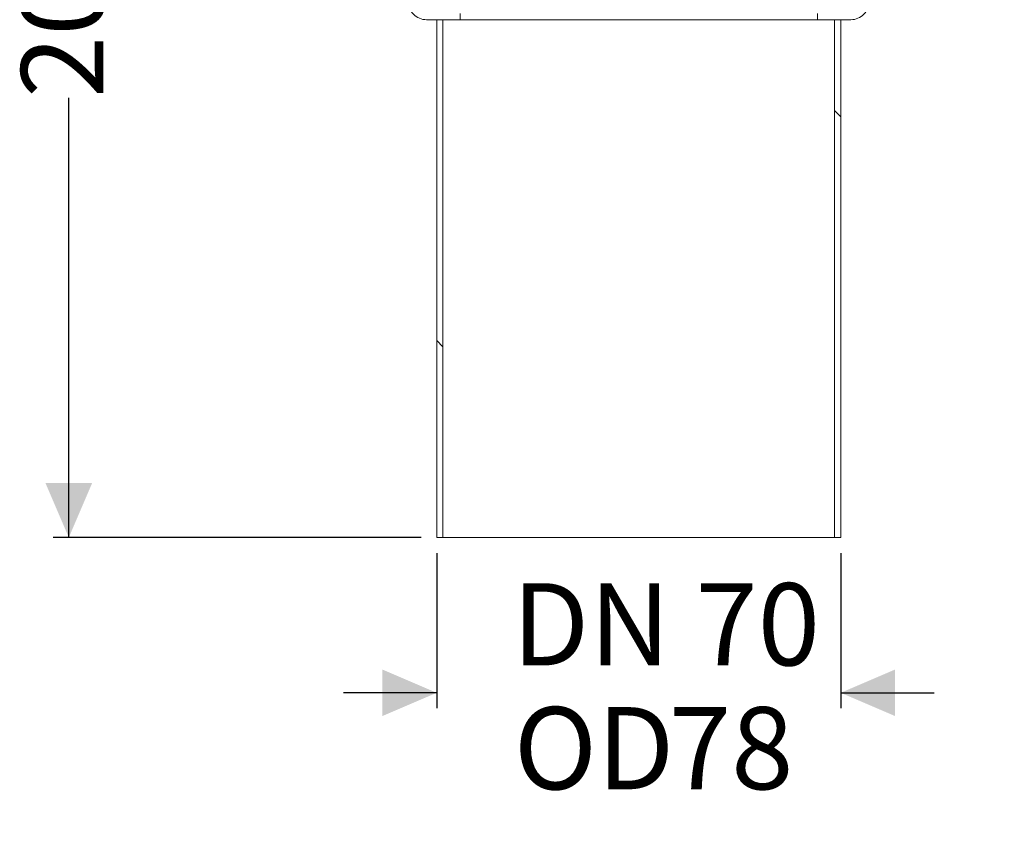
# Model space of a CAD drawing. Units: millimetres. Extents: x 330 to 617, y 101 to 532.
# Drawn here: x 330 to 520, y 101 to 258 of the extents above; entities that cross this region are included whole.
import ezdxf

# ---------------------------------------------------------------- set-up
doc = ezdxf.new("R2010")
doc.units = ezdxf.units.MM
doc.header["$LTSCALE"] = 3
doc.linetypes.add('SLD-Durchgehend', pattern=[0])
doc.layers.add('MAßLINIE_MAßZEICHNUNGEN', color=7, linetype='SLD-Durchgehend')
doc.styles.add('SLDTEXTSTYLE0', font='Opinion Pro')
doc.dimstyles.new('SLDDIMSTYLE0', dxfattribs={"dimtxt": 15.875, "dimasz": 10.5, "dimexe": 0, "dimexo": 0.0625, "dimgap": 3.96875, "dimtad": 0, "dimdec": 0, "dimrnd": 1e-09, "dimzin": 12, "dimdsep": 46, "dimtxsty": 'SLDTEXTSTYLE0', "dimsah": 1, "dimcen": 0.09, "dimadec": 0, "dimazin": 3, "dimtfac": 1, "dimtdec": 0, "dimtofl": 0, "dimtmove": 0, "dimatfit": 3, "dimfxl": 0, "dimfrac": 2, "dimtolj": 1, "dimtzin": 12, "dimarcsym": 0})
doc.dimstyles.new('SLDDIMSTYLE1', dxfattribs={"dimtxt": 15.875, "dimasz": 10.5, "dimexe": 0, "dimexo": 0.0625, "dimgap": 3.96875, "dimtad": 0, "dimdec": 0, "dimrnd": 1e-09, "dimzin": 12, "dimdsep": 46, "dimtxsty": 'SLDTEXTSTYLE0', "dimsah": 1, "dimcen": 0.09, "dimadec": 0, "dimazin": 3, "dimtfac": 1, "dimtdec": 0, "dimtmove": 0, "dimatfit": 0, "dimfxl": 0, "dimfrac": 2, "dimtolj": 1, "dimtzin": 12, "dimarcsym": 0})
pattern_1 = [(45, (0, 0), (-121.233, 121.233), []), (45, (40.41, 0), (-121.233, 121.233), []), (45, (80.82, 0), (-121.233, 121.233), []), (45, (121.23, 0), (-121.233, 121.233), [])]
pattern_2 = [(135, (0, 0), (-121.233, -121.233), []), (135, (-1e-13, 40.41), (-121.233, -121.233), []), (135, (-3e-13, 80.82), (-121.233, -121.233), []), (135, (-4e-13, 121.23), (-121.233, -121.233), [])]

# ---------------------------------------------------------------- blocks, each defined once
blk = doc.blocks.new('_D_2')
at = {"layer": 'MAßLINIE_MAßZEICHNUNGEN', "color": 7}
for p, q in [((410.85, 154.5), (410.85, 124.5)), ((488.85, 154.5), (488.85, 124.5)), ((410.85, 127.5), (392.85, 127.5)), ((488.85, 127.5), (506.85, 127.5))]:
    blk.add_line(p, q, dxfattribs=at)
for points in [[(410.85, 127.5), (400.35, 132), (400.35, 123)], [(488.85, 127.5), (499.35, 123), (499.35, 132)]]:
    blk.add_solid(points, dxfattribs=at)
at = {"layer": 'MAßLINIE_MAßZEICHNUNGEN', "color": 7, "char_height": 15.875, "attachment_point": 1, "style": 'SLDTEXTSTYLE0'}
for s, insert in [('DN 70', (425.4, 148.67)), ('OD ', (425.74, 124.74)), ('78', (455.67, 124.74))]:
    blk.add_mtext(s, dxfattribs=dict(at, insert=insert))
blk = doc.blocks.new('_D_3')
at = {"layer": 'MAßLINIE_MAßZEICHNUNGEN', "color": 7}
for p, q in [((376.27, 360.91), (336.83, 360.91)), ((339.83, 360.91), (339.83, 278.75)), ((339.83, 157.5), (339.83, 242.38)), ((407.85, 157.5), (336.83, 157.5))]:
    blk.add_line(p, q, dxfattribs=at)
for points in [[(339.83, 360.91), (335.33, 350.41), (344.33, 350.41)], [(339.83, 157.5), (344.33, 168), (335.33, 168)]]:
    blk.add_solid(points, dxfattribs=at)
at = {"layer": 'MAßLINIE_MAßZEICHNUNGEN', "color": 7, "insert": (330.63, 242.38), "char_height": 15.875, "attachment_point": 1, "rotation": 90, "style": 'SLDTEXTSTYLE0'}
blk.add_mtext('203', dxfattribs=at)

msp = doc.modelspace()

# ---------------------------------------------------------------- hatches: boundary and pattern name
at = {"linetype": 'SLD-Durchgehend', "lineweight": 18}
h = msp.add_hatch(dxfattribs=at)
h.set_pattern_fill('DIN 201 Stahl und Stahlguss', scale=3, style=0, pattern_type=2)
h.set_pattern_definition(pattern_1)
edge = h.paths.add_edge_path(flags=0)
edge.add_arc((402.68, 268.91), 4.5, 337.6788, 453.1328)
edge.add_arc((402.1, 291.4), 18, 180, 271.0863, ccw=False)
edge.add_line((384.1, 291.4), (384.1, 345.79))
edge.add_arc((381.1, 345.79), 3, 0, 78.7877)
edge.add_arc((381.97, 350.21), 1.5, 180, 258.7877, ccw=False)
edge.add_line((380.47, 350.21), (380.47, 359.71))
edge.add_line((380.47, 359.71), (382.85, 359.71))
edge.add_line((382.85, 359.71), (382.85, 360.91))
edge.add_line((382.85, 360.91), (379.27, 360.91))
edge.add_line((379.27, 360.91), (379.27, 350.42))
edge.add_arc((382.27, 350.42), 3, 180, 258.7877)
edge.add_arc((381.4, 346.01), 1.5, 0, 78.7877, ccw=False)
edge.add_line((382.9, 346.01), (382.9, 291.4))
edge.add_arc((402.1, 291.4), 19.2, 180, 271.1563)
edge.add_arc((402.68, 268.91), 3.3, -25.7137, 93.4702, ccw=False)
edge.add_line((405.66, 267.48), (405.4, 261.15))
edge.add_arc((408.89, 261), 3.5, 177.6421, 270)
edge.add_line((408.89, 257.5), (415.35, 257.5))
edge.add_line((415.35, 257.5), (415.35, 258.7))
edge.add_line((415.35, 258.7), (408.58, 258.7))
edge.add_arc((408.58, 260.7), 2, 177.6421, 270, ccw=False)
edge.add_line((406.58, 260.79), (406.85, 267.2))
h = msp.add_hatch(dxfattribs=at)
h.set_pattern_fill('DIN 201 Stahl und Stahlguss', scale=3, style=0, pattern_type=2)
h.set_pattern_definition(pattern_1)
edge = h.paths.add_edge_path(flags=0)
edge.add_line((515.6, 345.79), (515.6, 291.4))
edge.add_arc((497.6, 291.4), 18, 268.9137, 360, ccw=False)
edge.add_arc((497.01, 268.91), 4.5, 86.8672, 202.3212)
edge.add_line((492.85, 267.2), (493.11, 260.79))
edge.add_arc((491.11, 260.7), 2, -90, 2.3579, ccw=False)
edge.add_line((491.11, 258.7), (484.35, 258.7))
edge.add_line((484.35, 258.7), (484.35, 257.5))
edge.add_line((484.35, 257.5), (490.8, 257.5))
edge.add_arc((490.8, 261), 3.5, 270, 362.3579)
edge.add_line((494.3, 261.15), (494.04, 267.48))
edge.add_arc((497.01, 268.91), 3.3, 86.5298, 205.7137, ccw=False)
edge.add_arc((497.6, 291.4), 19.2, 268.8437, 360)
edge.add_line((516.8, 291.4), (516.8, 346.01))
edge.add_arc((518.3, 346.01), 1.5, 101.2123, 180, ccw=False)
edge.add_arc((517.42, 350.42), 3, 281.2123, 360)
edge.add_line((520.42, 350.42), (520.42, 360.91))
edge.add_line((520.42, 360.91), (516.85, 360.91))
edge.add_line((516.85, 360.91), (516.85, 359.71))
edge.add_line((516.85, 359.71), (519.22, 359.71))
edge.add_line((519.22, 359.71), (519.22, 350.21))
edge.add_arc((517.72, 350.21), 1.5, 281.2123, 360, ccw=False)
edge.add_arc((518.6, 345.79), 3, 101.2123, 180)
h = msp.add_hatch(dxfattribs=at)
h.set_pattern_fill('DIN 201 Stahl und Stahlguss', scale=3, angle=90, style=0, pattern_type=2)
h.set_pattern_definition(pattern_2)
h.paths.add_polyline_path([(412.05, 257.5), (410.85, 257.5), (410.85, 157.5), (412.05, 157.5)], flags=0)
h = msp.add_hatch(dxfattribs=at)
h.set_pattern_fill('DIN 201 Stahl und Stahlguss', scale=3, angle=90, style=0, pattern_type=2)
h.set_pattern_definition(pattern_2)
h.paths.add_polyline_path([(487.65, 157.5), (488.85, 157.5), (488.85, 257.5), (487.65, 257.5)], flags=0)

# ---------------------------------------------------------------- linework, layer by layer
at = {"color": 7, "linetype": 'SLD-Durchgehend', "lineweight": 18}
for p, q in [((415.35, 257.5), (415.35, 258.7)), ((484.35, 258.7), (484.35, 257.5)), ((408.89, 257.5), (415.35, 257.5)), ((410.85, 257.5), (410.85, 157.5)), ((410.85, 257.5), (412.05, 257.5)), ((412.05, 257.5), (412.05, 157.5)), ((484.35, 257.5), (415.35, 257.5)), ((484.35, 257.5), (490.8, 257.5)), ((487.65, 157.5), (487.65, 257.5)), ((487.65, 257.5), (488.85, 257.5)), ((488.85, 157.5), (488.85, 257.5)), ((410.85, 157.5), (412.05, 157.5)), ((487.65, 157.5), (412.05, 157.5)), ((487.65, 157.5), (488.85, 157.5))]:
    msp.add_line(p, q, dxfattribs=at)
for centre, start, end in [((408.89, 261), 177.6421, 270), ((490.8, 261), 270, 2.3579)]:
    msp.add_arc(centre, 3.5, start, end, dxfattribs=at)

# ---------------------------------------------------------------- dimensions: what is measured, and where the dimension line sits
at = {"layer": 'MAßLINIE_MAßZEICHNUNGEN', "color": 7}
dim = msp.add_linear_dim(base=(339.83, 360.91), p1=(410.85, 157.5), p2=(379.27, 360.91), angle=90, dimstyle='SLDDIMSTYLE0', dxfattribs=at)
dim.commit()
dim.dimension.update_dxf_attribs({"geometry": '_D_3', "text_midpoint": (339.83, 260.56), "dimtype": 160})
dim = msp.add_linear_dim(base=(488.85, 127.5), p1=(410.85, 157.5), p2=(488.85, 157.5), text='DN 70\\POD <>', dimstyle='SLDDIMSTYLE1', dxfattribs=at)
dim.commit()
dim.dimension.update_dxf_attribs({"geometry": '_D_2', "text_midpoint": (451.85, 127.5), "dimtype": 160})

doc.saveas('drawing.dxf')
